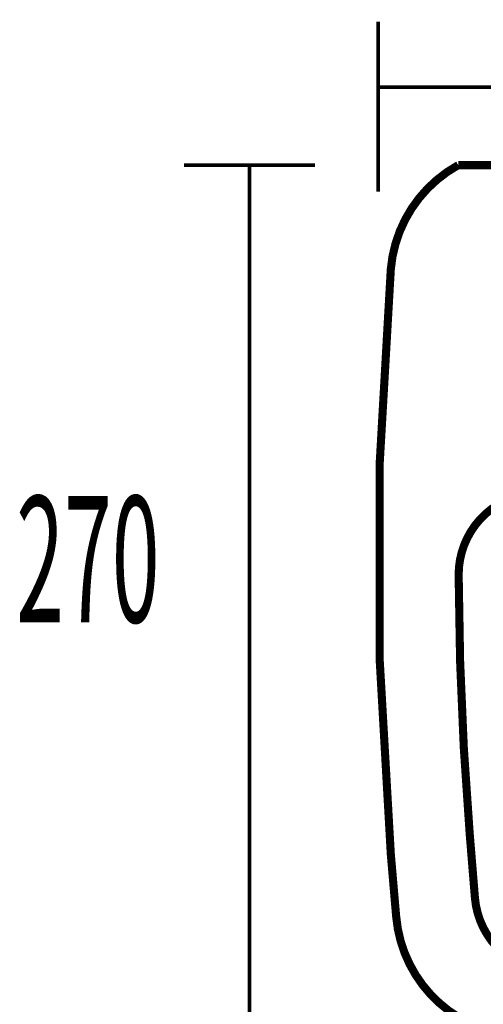
# Model space of a CAD drawing. Extents: x 74 to 920, y -249 to -12.
# Drawn here: x 90 to 104, y -122 to -92 of the extents above; entities that cross this region are included whole.
import ezdxf

# ---------------------------------------------------------------- set-up
doc = ezdxf.new("R2010")
doc.units = 0
doc.layers.add('LAYER_18', color=7, linetype='CONTINUOUS')
doc.styles.get("Standard").update_dxf_attribs({"font": 'TXT', "bigfont": 'BIGFONT'})

# ---------------------------------------------------------------- blocks, each defined once
blk = doc.blocks.new('AIGNBL120100D2')
at = {"layer": 'LAYER_18', "const_width": 0.2469}
blk.add_lwpolyline([(105.5474, -106.2932, 0.4142189), (103.0476, -108.7934), (103.0476, -108.803)], format="xyb", dxfattribs=at)
blk = doc.blocks.new('AIGNBL120100D9')
at = {"layer": 'LAYER_18', "const_width": 0.2469}
blk.add_lwpolyline([(103.5437, -118.6615, 0.3714658), (105.8692, -120.9525)], format="xyb", dxfattribs=at)
blk = doc.blocks.new('AIGNBL120100DA')
at = {"layer": 'LAYER_18', "const_width": 0.2469}
blk.add_lwpolyline([(103.5437, -118.6615), (103.3859, -116.7274)], dxfattribs=at)
blk = doc.blocks.new('AIGNBL120100DB')
at = {"layer": 'LAYER_18', "const_width": 0.2469}
blk.add_lwpolyline([(103.0476, -108.803, 0.0193679), (103.3859, -116.7274)], format="xyb", dxfattribs=at)
blk = doc.blocks.new('AIGNBL120100DE')
at = {"layer": 'LAYER_18', "const_width": 0.2469}
blk.add_lwpolyline([(103.0339, -96.2932), (129.1539, -96.2932)], dxfattribs=at)
blk = doc.blocks.new('AIGNBL120100DF')
at = {"layer": 'LAYER_18', "const_width": 0.2469}
blk.add_lwpolyline([(103.0339, -96.2932, 0.2499833), (100.9778, -99.462)], format="xyb", dxfattribs=at)
blk = doc.blocks.new('AIGNBL120100E0')
at = {"layer": 'LAYER_18', "const_width": 0.2469}
blk.add_lwpolyline([(100.9778, -99.462, 0.0429002), (100.9778, -117.3379)], format="xyb", dxfattribs=at)
blk = doc.blocks.new('AIGNBL120100E1')
at = {"layer": 'LAYER_18', "const_width": 0.2469}
blk.add_lwpolyline([(100.9778, -117.3379), (101.1411, -119.2392)], dxfattribs=at)
blk = doc.blocks.new('AIGNBL120100E2')
at = {"layer": 'LAYER_18', "const_width": 0.2469}
blk.add_lwpolyline([(101.1411, -119.2392, 0.3691703), (104.8453, -122.8865)], format="xyb", dxfattribs=at)

msp = doc.modelspace()

# ---------------------------------------------------------------- linework, layer by layer
at = {"layer": 'LAYER_18', "const_width": 0.1129}
for points in [[(100.594, -97.1), (100.594, -91.9084)], [(100.594, -93.9078), (131.5937, -93.9078)], [(94.6643, -96.2932), (98.6648, -96.2932)], [(96.6646, -123.2934), (96.6646, -96.2932)]]:
    msp.add_lwpolyline(points, dxfattribs=at)

# ---------------------------------------------------------------- block references
at = {"layer": 'LAYER_18'}
for name in ['AIGNBL120100DF', 'AIGNBL120100DE', 'AIGNBL120100E0', 'AIGNBL120100D2', 'AIGNBL120100DB', 'AIGNBL120100DA', 'AIGNBL120100E1', 'AIGNBL120100D9', 'AIGNBL120100E2']:
    msp.add_blockref(name, (0, 0), dxfattribs=at)

# ---------------------------------------------------------------- texts
at = {"layer": 'LAYER_18', "width": 0.5}
msp.add_text('270', height=3.8503, dxfattribs=at).set_placement((89.5484, -110.2499))

doc.saveas('drawing.dxf')
